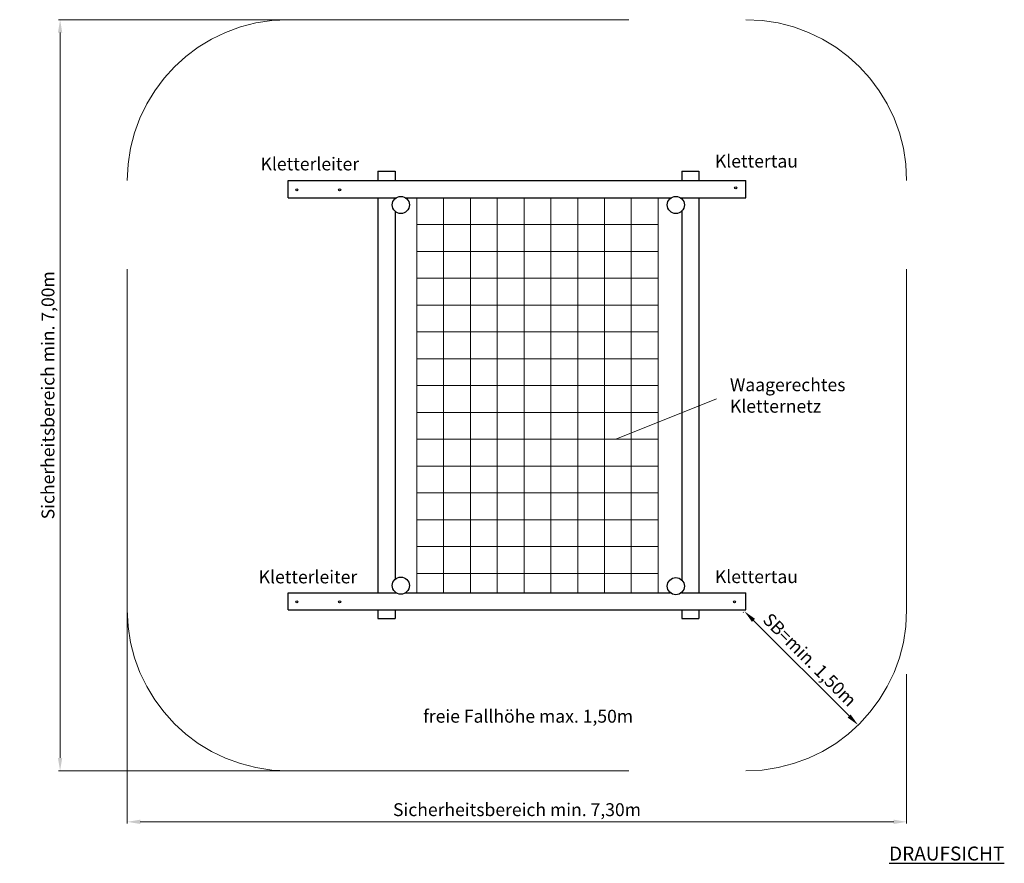
# Model space of a CAD drawing. Units: millimetres. Extents: x 866.19 to 875.37, y 93.64 to 101.5.
import ezdxf

# ---------------------------------------------------------------- set-up
doc = ezdxf.new("R2010")
doc.units = ezdxf.units.MM
doc.linetypes.add('HIDDEN2', pattern=[4.7625, 3.175, -1.5875])
for name, color, linetype, lineweight in [('Bemaßung', 9, 'Continuous', 5), ('Kontur 09', 5, 'Continuous', 9), ('Kontur 18', 1, 'Continuous', 18), ('Kontur 25', 7, 'Continuous', 25), ('Sicherheitsbereich', 31, 'HIDDEN2', 13), ('Strichlinien', 201, 'HIDDEN2', 13), ('Text', 3, 'Continuous', 25)]:
    doc.layers.add(name, color=color, linetype=linetype, lineweight=lineweight)
doc.styles.add('120', font='TAHOMA.TTF', dxfattribs={"height": 120})
doc.styles.get("Standard").update_dxf_attribs({"font": 'TAHOMA.TTF'})
doc.dimstyles.new('120', dxfattribs={"dimscale": 0.001, "dimtxt": 120, "dimasz": 120, "dimexe": 15, "dimexo": 30, "dimgap": 20, "dimtad": 1, "dimtxsty": 'Standard', "dimcen": 120, "dimazin": 0, "dimtfac": 1, "dimtmove": 0, "dimatfit": 3, "dimfxl": 0, "dimarcsym": 0})

# ---------------------------------------------------------------- blocks, each defined once
blk = doc.blocks.new('*D12')
at = {"layer": 'Bemaßung', "color": 0, "lineweight": -2}
for p, q in [((867.1889, 96.1024), (867.1889, 94.0097)), ((874.4561, 95.4022), (874.4561, 94.0097)), ((874.3361, 94.0247), (867.3089, 94.0247))]:
    blk.add_line(p, q, dxfattribs=at)
at = {"layer": 'Bemaßung', "color": 0}
for points in [[(867.3089, 94.0447), (867.3089, 94.0047), (867.1889, 94.0247)], [(874.3361, 94.0447), (874.3361, 94.0047), (874.4561, 94.0247)]]:
    blk.add_solid(points, dxfattribs=at)
at = {"layer": 'Defpoints', "color": 0}
for p in [(867.1889, 96.1324), (874.4561, 95.4322), (867.1889, 94.0247)]:
    blk.add_point(p, dxfattribs=at)
at = {"layer": 'Bemaßung', "color": 0, "insert": (870.8225, 94.1223), "char_height": 0.12, "attachment_point": 5}
blk.add_mtext('Sicherheitsbereich min. 7,30m', dxfattribs=at)
blk = doc.blocks.new('*D13')
at = {"layer": 'Bemaßung', "color": 0, "lineweight": -2}
for p, q in [((868.8097, 101.4996), (866.547, 101.4996)), ((866.562, 94.6196), (866.562, 101.3796)), ((868.8097, 94.4996), (866.547, 94.4996))]:
    blk.add_line(p, q, dxfattribs=at)
at = {"layer": 'Bemaßung', "color": 0}
for points in [[(866.542, 101.3796), (866.582, 101.3796), (866.562, 101.4996)], [(866.542, 94.6196), (866.582, 94.6196), (866.562, 94.4996)]]:
    blk.add_solid(points, dxfattribs=at)
at = {"layer": 'Defpoints', "color": 0}
for p in [(866.562, 101.4996), (868.8397, 101.4996), (868.8397, 94.4996)]:
    blk.add_point(p, dxfattribs=at)
at = {"layer": 'Bemaßung', "color": 0, "insert": (866.4644, 97.9996), "char_height": 0.12, "attachment_point": 5, "rotation": 90}
blk.add_mtext('Sicherheitsbereich min. 7,00m', dxfattribs=at)
blk = doc.blocks.new('*D14')
at = {"layer": 'Bemaßung', "color": 0, "lineweight": -2}
for p, q in [((872.9349, 95.9784), (872.9326, 95.9761)), ((873.0281, 95.9018), (873.919, 95.0109)), ((873.9956, 94.9177), (873.9933, 94.9154))]:
    blk.add_line(p, q, dxfattribs=at)
at = {"layer": 'Bemaßung', "color": 0}
for points in [[(873.0422, 95.916), (873.0139, 95.8877), (872.9432, 95.9867)], [(873.9332, 95.025), (873.9049, 94.9967), (874.0039, 94.926)]]:
    blk.add_solid(points, dxfattribs=at)
at = {"layer": 'Defpoints', "color": 0}
for p in [(872.9561, 95.9996), (874.0168, 94.939), (874.0039, 94.926)]:
    blk.add_point(p, dxfattribs=at)
at = {"layer": 'Bemaßung', "color": 0, "insert": (873.5415, 95.5243), "char_height": 0.12, "attachment_point": 5, "rotation": 315}
blk.add_mtext('SB=min. 1,50m', dxfattribs=at)
blk = doc.blocks.new('Kombi_Klettergerät')
at = {"layer": 'Kontur 09'}
for p, q in [((-0.934, -1.66), (-0.934, -5.34)), ((-0.684, -1.66), (-0.684, -5.34)), ((-0.434, -1.66), (-0.434, -5.34)), ((-0.184, -1.66), (-0.184, -5.34)), ((0.066, -1.66), (0.066, -5.34)), ((0.316, -1.66), (0.316, -5.34)), ((0.566, -1.66), (0.566, -5.34)), ((0.816, -1.66), (0.816, -5.34)), ((1.066, -1.66), (1.066, -5.34)), ((1.316, -1.66), (1.316, -5.34)), ((-0.934, -1.91), (1.316, -1.91)), ((-0.934, -2.16), (1.316, -2.16)), ((-0.934, -2.41), (1.316, -2.41)), ((-0.934, -2.66), (1.316, -2.66)), ((-0.934, -2.91), (1.316, -2.91)), ((-0.934, -3.16), (1.316, -3.16)), ((-0.934, -3.41), (1.316, -3.41)), ((-0.934, -3.66), (1.316, -3.66)), ((-0.934, -3.91), (1.316, -3.91)), ((-0.934, -4.16), (1.316, -4.16)), ((-0.934, -4.41), (1.316, -4.41)), ((-0.934, -4.66), (1.316, -4.66)), ((-0.934, -4.91), (1.316, -4.91)), ((-0.934, -5.16), (1.316, -5.16))]:
    blk.add_line(p, q, dxfattribs=at)
at = {"layer": 'Kontur 18'}
blk.add_line((1.8615, -3.5319), (0.9219, -3.91), dxfattribs=at)
at = {"layer": 'Kontur 25'}
for p, q in [((-1.2973, -1.4128), (-1.2973, -1.5)), ((-1.2973, -1.4128), (-1.1373, -1.4128)), ((-1.1373, -1.4128), (-1.1373, -1.5)), ((1.5368, -1.4128), (1.5368, -1.5)), ((1.5368, -1.4128), (1.6968, -1.4128)), ((1.6968, -1.4128), (1.6968, -1.5)), ((-2.1336, -1.5), (2.1336, -1.5)), ((-2.1336, -1.66), (-2.1336, -1.5)), ((2.1336, -1.66), (2.1336, -1.5)), ((-2.1336, -1.66), (-1.1281, -1.66)), ((-1.2973, -1.66), (-1.2973, -5.34)), ((-1.0381, -1.66), (1.4359, -1.66)), ((1.5259, -1.66), (2.1336, -1.66)), ((1.6968, -1.66), (1.6968, -5.34)), ((-1.1373, -1.785), (-1.1373, -5.2147)), ((1.5368, -1.7834), (1.5368, -5.2216)), ((-2.1336, -5.34), (-1.1277, -5.34)), ((-2.1336, -5.5), (-2.1336, -5.34)), ((-1.0386, -5.34), (1.4292, -5.34)), ((1.5326, -5.34), (2.1336, -5.34)), ((1.5368, -5.3362), (1.5368, -5.34)), ((2.1336, -5.5), (2.1336, -5.34)), ((-2.1336, -5.5), (2.1336, -5.5)), ((-1.2973, -5.5), (-1.2973, -5.5797)), ((-1.1373, -5.5), (-1.1373, -5.5797)), ((1.5368, -5.5), (1.5368, -5.5797)), ((1.6968, -5.5), (1.6968, -5.5797)), ((-1.2973, -5.5797), (-1.1373, -5.5797)), ((1.5368, -5.5797), (1.6968, -5.5797))]:
    blk.add_line(p, q, dxfattribs=at)
for centre, radius in [((2.0394, -1.5663), 0.01), ((-2.0531, -1.5856), 0.01), ((-1.6539, -1.5856), 0.01), ((-1.0831, -1.7261), 0.08), ((1.4809, -1.7261), 0.08), ((-1.0831, -5.2735), 0.08), ((1.4809, -5.2789), 0.08), ((-2.0531, -5.4255), 0.01), ((-1.6539, -5.4255), 0.01), ((2.0278, -5.4255), 0.01)]:
    blk.add_circle(centre, radius, dxfattribs=at)
at = {"layer": 'Sicherheitsbereich'}
for p, q in [((-2.1336, 0), (2.1336, 0)), ((-3.6336, -5.5), (-3.6336, -1.5)), ((3.6336, -5.5), (3.6336, -1.5)), ((-2.1336, -7), (2.1336, -7))]:
    blk.add_line(p, q, dxfattribs=at)
for centre, start, end in [((-2.1336, -1.5), 90, 180), ((2.1336, -1.5), 0, 90), ((-2.1336, -5.5), 180, 270), ((2.1336, -5.5), 270, 0)]:
    blk.add_arc(centre, 1.5, start, end, dxfattribs=at)
at = {"layer": 'Strichlinien'}
for p, q in [((-1.1373, -1.66), (-1.1373, -1.6673)), ((1.5368, -1.66), (1.5368, -1.6688)), ((-1.1373, -5.3323), (-1.1373, -5.34))]:
    blk.add_line(p, q, dxfattribs=at)
at = {"layer": 'Text', "attachment_point": 1, "style": '120'}
for s, insert, char_height, width in [('Kletterleiter', (-2.3912, -1.2842), 0.12, 0.302207), ('Klettertau', (1.8456, -1.258), 0.12, 0.302207), ('Waagerechtes Kletternetz', (1.9857, -3.3421), 0.12, 0.302207), ('Kletterleiter', (-2.4085, -5.1327), 0.12, 0.302207), ('Klettertau', (1.8456, -5.13), 0.12, 0.302207), ('freie Fallhöhe max. 1,50m', (-0.8752, -6.4309), 0.12, 2.112382), ('{\\LDRAUFSICHT}', (3.4697, -7.7054), 0.13, 0.302207)]:
    blk.add_mtext(s, dxfattribs=dict(at, insert=insert, char_height=char_height, width=width))
at = {"layer": 'Bemaßung'}
dim = blk.add_linear_dim(base=(-4.2605, 0), p1=(-1.9829, -7), p2=(-1.9829, 0), angle=90, text='Sicherheitsbereich min. 7,00m', dimstyle='120', dxfattribs=at)
dim.commit()
dim.dimension.update_dxf_attribs({"geometry": '*D13', "text_midpoint": (-4.2605, -3.5), "dimtype": 128, "insert": (-870.8225, -101.4996)})
dim = blk.add_linear_dim(base=(-3.6336, -7.4748), p1=(3.6336, -6.0674), p2=(-3.6336, -5.3672), text='Sicherheitsbereich min. 7,30m', dimstyle='120', dxfattribs=at)
dim.commit()
dim.dimension.update_dxf_attribs({"geometry": '*D12', "text_midpoint": (0, -7.3772), "insert": (-870.8225, -101.4996)})
dim = blk.add_aligned_dim(p1=(2.1336, -5.5), p2=(3.1943, -6.5606), distance=-0.0183, text='SB=min. 1,50m', dimstyle='120', dxfattribs=at)
dim.commit()
dim.dimension.update_dxf_attribs({"geometry": '*D14', "text_midpoint": (2.719, -5.9752), "insert": (-870.8225, -101.4996)})

msp = doc.modelspace()

# ---------------------------------------------------------------- block references
at = {"layer": 'Kontur 09', "color": 7}
msp.add_blockref('Kombi_Klettergerät', (870.8225, 101.4996), dxfattribs=at)

doc.saveas('drawing.dxf')
